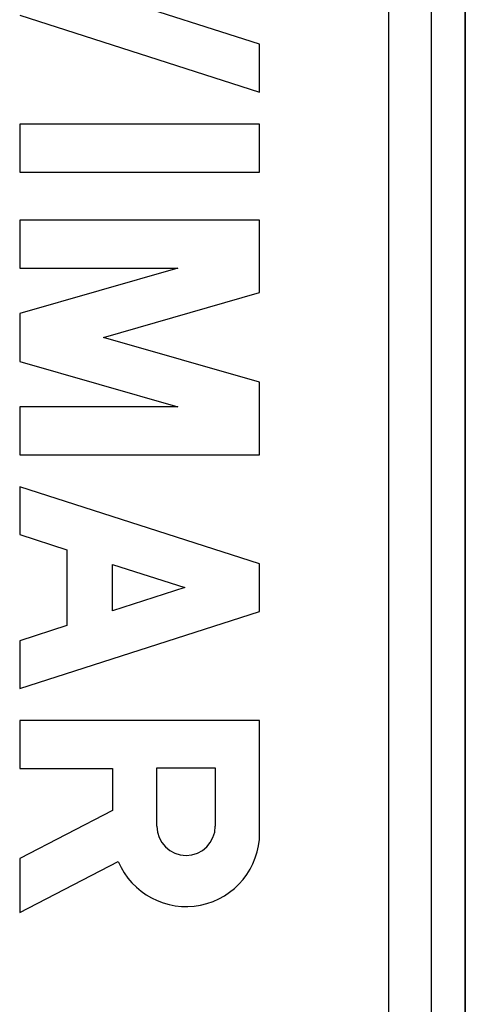
# Model space of a CAD drawing. Units: millimetres. Extents: x -13.2 to 11.6, y -28.4 to 21.8.
# Drawn here: x 6.4 to 11.6, y -11.3 to 0.2 of the extents above; entities that cross this region are included whole.
import ezdxf

# ---------------------------------------------------------------- set-up
doc = ezdxf.new("R2010")
doc.units = ezdxf.units.MM
doc.header["$LTSCALE"] = 16.335
doc.layers.add('ASSI', color=7, linetype='CONTINUOUS')
doc.layers.add('C_COPERCHIO', color=7, linetype='CONTINUOUS')

msp = doc.modelspace()

# ---------------------------------------------------------------- linework, layer by layer
at = {"layer": 'ASSI', "color": 7, "linetype": 'CONTINUOUS'}
for p, q in [((11.626, 20.492), (11.626, -27.108)), ((9.226, -0.106), (7.298, 0.513)), ((6.426, 0.233), (9.226, -0.666)), ((9.226, -0.666), (9.226, -0.106)), ((9.226, -1.04), (6.426, -1.04)), ((6.426, -1.04), (6.426, -1.6)), ((9.226, -1.6), (9.226, -1.04)), ((6.426, -1.6), (9.226, -1.6)), ((9.226, -2.16), (6.426, -2.16)), ((6.426, -2.16), (6.426, -2.72)), ((9.226, -3.006), (9.226, -2.16)), ((6.426, -2.72), (8.272, -2.72)), ((8.272, -2.72), (6.426, -3.249)), ((7.402, -3.529), (9.226, -3.006)), ((6.426, -3.249), (6.426, -3.809)), ((9.226, -4.052), (7.402, -3.529)), ((6.426, -3.809), (8.272, -4.339)), ((9.226, -4.899), (9.226, -4.052)), ((8.272, -4.339), (6.426, -4.339)), ((6.426, -4.339), (6.426, -4.899)), ((6.426, -4.899), (9.226, -4.899)), ((9.226, -6.171), (6.426, -5.272)), ((6.426, -5.272), (6.426, -5.832)), ((6.426, -5.832), (6.976, -6.009)), ((6.976, -6.009), (6.976, -6.893)), ((7.508, -6.18), (8.354, -6.451)), ((7.508, -6.723), (7.508, -6.18)), ((9.226, -6.731), (9.226, -6.171)), ((8.354, -6.451), (7.508, -6.723)), ((6.426, -7.63), (9.226, -6.731)), ((6.976, -6.893), (6.426, -7.07)), ((6.426, -7.07), (6.426, -7.63)), ((9.226, -8.004), (6.426, -8.004)), ((6.426, -8.004), (6.426, -8.564)), ((9.226, -9.315), (9.226, -8.004)), ((6.426, -8.564), (7.508, -8.564)), ((7.508, -8.564), (7.508, -9.052)), ((8.027, -8.556), (8.708, -8.556)), ((8.027, -9.237), (8.027, -8.556)), ((8.708, -8.556), (8.708, -9.237)), ((7.508, -9.052), (6.426, -9.614)), ((6.426, -9.614), (6.426, -10.244)), ((6.426, -10.244), (7.576, -9.648))]:
    msp.add_line(p, q, dxfattribs=at)
at = {"layer": 'ASSI', "color": 250, "linetype": 'CONTINUOUS'}
for p, q in [((10.733, -11.711), (10.733, 15.592)), ((11.233, -11.413), (11.233, 15.092))]:
    msp.add_line(p, q, dxfattribs=at)
at = {"layer": 'ASSI', "color": 7, "linetype": 'CONTINUOUS'}
for centre, radius, start, end in [((8.367, -9.237), 0.341, 180.0058, 360), ((8.367, -9.315), 0.859, 202.8428, 0)]:
    msp.add_arc(centre, radius, start, end, dxfattribs=at)
at = {"layer": 'C_COPERCHIO', "color": 7, "linetype": 'CONTINUOUS'}
msp.add_line((11.626, -27.058), (11.626, 20.442), dxfattribs=at)

doc.saveas('drawing.dxf')
